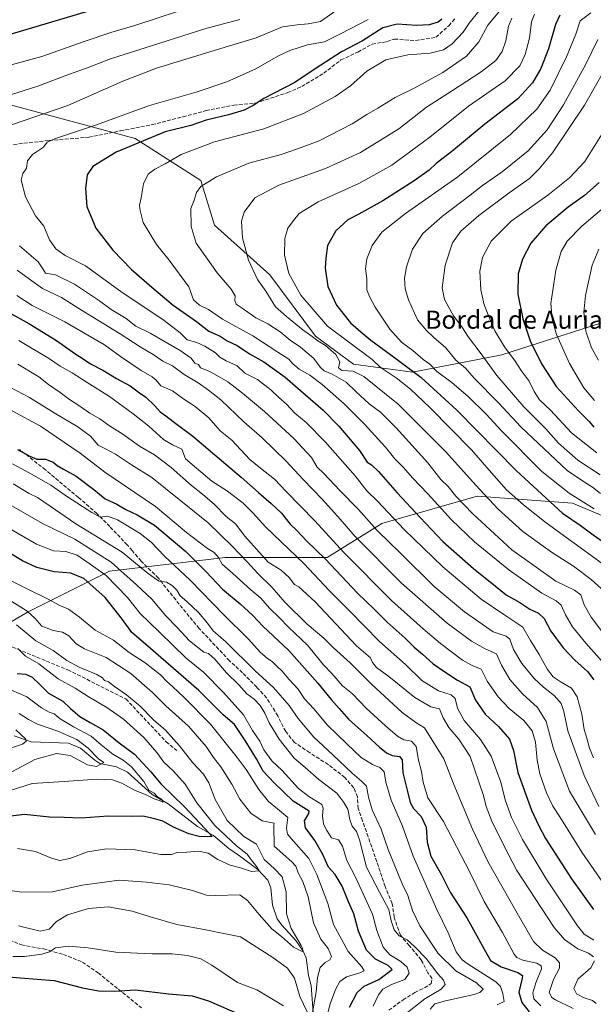
# Model space of a CAD drawing. Units: metres. Extents: x 658244 to 661701, y 4746446 to 4748839.
# Drawn here: x 659544 to 659797, y 4747719 to 4748154 of the extents above; entities that cross this region are included whole.
import ezdxf
from ezdxf.enums import TextEntityAlignment as Align

# ---------------------------------------------------------------- set-up
doc = ezdxf.new("R2010")
doc.units = ezdxf.units.M
doc.header["$MEASUREMENT"] = 0
doc.linetypes.add('DGN Style 3', pattern=[2.307223, 1.648017, -0.659207])
for name, color, linetype, lineweight in [('Arbolado forestal CxS', 92, 'Continuous', 0), ('Corriente natural lineal', 142, 'Continuous', 13), ('Curva de nivel maestra', 30, 'Continuous', 30), ('Curva de nivel normal', 30, 'Continuous', 0), ('Senda', 7, 'DGN Style 3', 0), ('Texto cartográfico', 7, 'Continuous', 0)]:
    doc.layers.add(name, color=color, linetype=linetype, lineweight=lineweight)
doc.styles.add('Style-Arial', font='txt')

# ---------------------------------------------------------------- blocks, each defined once
blk = doc.blocks.new('*U3')
at = {"layer": 'Arbolado forestal CxS', "color": 92, "linetype": 'Continuous', "lineweight": 0}
for points in [[(659815.4495, 4748025.0395, 1241.9814), (659756.6943, 4748006.1273, 1217.8915), (659717.3509, 4747998.5551, 1199.8038), (659691.2133, 4748001.9881, 1190.6422), (659674.4897, 4748014.4629, 1190.6596), (659654.3765, 4748041.5155, 1191.8585), (659629.8823, 4748063.4163, 1186.6098), (659623.8749, 4748083.0439, 1183.5744), (659594.9727, 4748101.7009, 1173.1051), (659538.7609, 4748116.7761, 1160.4203), (659470.5533, 4748125.3163, 1152.5326), (659429.0373, 4748136.1565, 1148.5055), (659407.1611, 4748153.0073, 1142.5828), (659363.4385, 4748140.2831, 1151.0363), (659324.1769, 4748126.9877, 1145.0151), (659286.6427, 4748126.4381, 1134.2168), (659218.2905, 4748100.6321, 1113.6545), (659146.1215, 4748074.7713, 1094.5655), (659093.2735, 4748077.1769, 1093.7676), (659045.4505, 4748084.1081, 1080.514)], [(659040.3571, 4747929.3725, 1016.2207), (659100.8009, 4747922.6559, 1009.3043), (659167.9605, 4747915.9393, 1014.4341), (659221.6883, 4747915.9389, 1017.3952), (659238.4151, 4747899.2119, 1020.9735), (659247.1579, 4747897.1291, 1023.6905), (659286.2201, 4747883.5991, 1032.495), (659314.7653, 4747879.0891, 1036.6221), (659350.8235, 4747873.0759, 1040.5139), (659377.8661, 4747871.5717, 1044.2141), (659409.4175, 4747871.5713, 1047.6662), (659446.9767, 4747868.5651, 1051.982), (659471.0153, 4747868.5647, 1056.0412), (659504.0687, 4747867.0607, 1064.8427), (659547.4883, 4747892.6155, 1090.327), (659583.5469, 4747910.6551, 1107.078), (659634.6291, 4747916.6673, 1130.9426), (659679.7013, 4747916.6669, 1150.1214), (659703.7399, 4747931.7003, 1166.5031), (659745.8075, 4747943.7259, 1188.4837), (659787.8747, 4747940.7195, 1203.503), (659844.9653, 4747916.6657, 1214.9984)]]:
    blk.add_polyline3d(points, dxfattribs=at)

msp = doc.modelspace()

# ---------------------------------------------------------------- linework, layer by layer
at = {"layer": 'Arbolado forestal CxS', "color": 92, "linetype": 'Continuous', "lineweight": 0}
for points in [[(659815.4495, 4748025.0395, 1241.9814), (659756.6943, 4748006.1273, 1217.8915), (659717.3509, 4747998.5551, 1199.8038), (659691.2133, 4748001.9881, 1190.6422), (659674.4897, 4748014.4629, 1190.6596), (659654.3765, 4748041.5155, 1191.8585), (659629.8823, 4748063.4163, 1186.6098), (659623.8749, 4748083.0439, 1183.5744), (659594.9727, 4748101.7009, 1173.1051), (659538.7609, 4748116.7761, 1160.4203), (659470.5533, 4748125.3163, 1152.5326), (659429.0373, 4748136.1565, 1148.5055), (659407.1611, 4748153.0073, 1142.5828), (659363.4385, 4748140.2831, 1151.0363), (659324.1769, 4748126.9877, 1145.0151), (659286.6427, 4748126.4381, 1134.2168), (659218.2905, 4748100.6321, 1113.6545), (659146.1215, 4748074.7713, 1094.5655), (659093.2735, 4748077.1769, 1093.7676), (659045.4505, 4748084.1081, 1080.514), (659024.5567, 4748076.8055, 1078.778), (659010.8157, 4748058.7959, 1079.3139), (658982.8141, 4747984.8067, 1052.3531)], [(659815.4495, 4748025.0395, 1241.9814), (659756.6943, 4748006.1273, 1217.8915), (659717.3509, 4747998.5551, 1199.8038), (659691.2133, 4748001.9881, 1190.6422), (659674.4897, 4748014.4629, 1190.6596), (659654.3765, 4748041.5155, 1191.8585), (659629.8823, 4748063.4163, 1186.6098), (659623.8749, 4748083.0439, 1183.5744), (659594.9727, 4748101.7009, 1173.1051), (659538.7609, 4748116.7761, 1160.4203), (659470.5533, 4748125.3163, 1152.5326), (659429.0373, 4748136.1565, 1148.5055), (659407.1611, 4748153.0073, 1142.5828), (659363.4385, 4748140.2831, 1151.0363), (659324.1769, 4748126.9877, 1145.0151), (659286.6427, 4748126.4381, 1134.2168), (659218.2905, 4748100.6321, 1113.6545), (659146.1215, 4748074.7713, 1094.5655), (659093.2735, 4748077.1769, 1093.7676), (659045.4505, 4748084.1081, 1080.514), (659024.5567, 4748076.8055, 1078.778), (659010.8157, 4748058.7959, 1079.3139), (658982.8141, 4747984.8067, 1052.3531)], [(659045.4505, 4748084.1081, 1080.514), (659093.2735, 4748077.1769, 1093.7676), (659146.1215, 4748074.7713, 1094.5655), (659218.2905, 4748100.6321, 1113.6545), (659286.6427, 4748126.4381, 1134.2168), (659324.1769, 4748126.9877, 1145.0151), (659363.4385, 4748140.2831, 1151.0363), (659407.1611, 4748153.0073, 1142.5828), (659429.0373, 4748136.1565, 1148.5055), (659470.5533, 4748125.3163, 1152.5326), (659538.7609, 4748116.7761, 1160.4203), (659594.9727, 4748101.7009, 1173.1051), (659623.8749, 4748083.0439, 1183.5744), (659629.8823, 4748063.4163, 1186.6098), (659654.3765, 4748041.5155, 1191.8585), (659674.4897, 4748014.4629, 1190.6596), (659691.2133, 4748001.9881, 1190.6422), (659717.3509, 4747998.5551, 1199.8038), (659756.6943, 4748006.1273, 1217.8915), (659815.4495, 4748025.0395, 1241.9814)], [(658975.7773, 4747970.0581, 1039.9401), (659023.5675, 4747946.1625, 1031.7227), (659040.3571, 4747929.3725, 1016.2207), (659100.8009, 4747922.6559, 1009.3043), (659167.9605, 4747915.9393, 1014.4341), (659221.6883, 4747915.9389, 1017.3952), (659238.4151, 4747899.2119, 1020.9735), (659247.1579, 4747897.1291, 1023.6905), (659286.2201, 4747883.5991, 1032.495), (659314.7653, 4747879.0891, 1036.6221), (659350.8235, 4747873.0759, 1040.5139), (659377.8661, 4747871.5717, 1044.2141), (659409.4175, 4747871.5713, 1047.6662), (659446.9767, 4747868.5651, 1051.982), (659471.0153, 4747868.5647, 1056.0412), (659504.0687, 4747867.0607, 1064.8427), (659547.4883, 4747892.6155, 1090.327), (659583.5469, 4747910.6551, 1107.078), (659634.6291, 4747916.6673, 1130.9426), (659679.7013, 4747916.6669, 1150.1214), (659703.7399, 4747931.7003, 1166.5031), (659745.8075, 4747943.7259, 1188.4837), (659787.8747, 4747940.7195, 1203.503), (659844.9653, 4747916.6657, 1214.9984)], [(658975.7773, 4747970.0581, 1039.9401), (659023.5675, 4747946.1625, 1031.7227), (659040.3571, 4747929.3725, 1016.2207), (659100.8009, 4747922.6559, 1009.3043), (659167.9605, 4747915.9393, 1014.4341), (659221.6883, 4747915.9389, 1017.3952), (659238.4151, 4747899.2119, 1020.9735), (659247.1579, 4747897.1291, 1023.6905), (659286.2201, 4747883.5991, 1032.495), (659314.7653, 4747879.0891, 1036.6221), (659350.8235, 4747873.0759, 1040.5139), (659377.8661, 4747871.5717, 1044.2141), (659409.4175, 4747871.5713, 1047.6662), (659446.9767, 4747868.5651, 1051.982), (659471.0153, 4747868.5647, 1056.0412), (659504.0687, 4747867.0607, 1064.8427), (659547.4883, 4747892.6155, 1090.327), (659583.5469, 4747910.6551, 1107.078), (659634.6291, 4747916.6673, 1130.9426), (659679.7013, 4747916.6669, 1150.1214), (659703.7399, 4747931.7003, 1166.5031), (659745.8075, 4747943.7259, 1188.4837), (659787.8747, 4747940.7195, 1203.503), (659844.9653, 4747916.6657, 1214.9984)], [(659844.9653, 4747916.6657, 1214.9984), (659787.8747, 4747940.7195, 1203.503), (659745.8075, 4747943.7259, 1188.4837), (659703.7399, 4747931.7003, 1166.5031), (659679.7013, 4747916.6669, 1150.1214), (659634.6291, 4747916.6673, 1130.9426), (659583.5469, 4747910.6551, 1107.078), (659547.4883, 4747892.6155, 1090.327), (659504.0687, 4747867.0607, 1064.8427), (659471.0153, 4747868.5647, 1056.0412), (659446.9767, 4747868.5651, 1051.982), (659409.4175, 4747871.5713, 1047.6662), (659377.8661, 4747871.5717, 1044.2141), (659350.8235, 4747873.0759, 1040.5139), (659314.7653, 4747879.0891, 1036.6221), (659286.2201, 4747883.5991, 1032.495), (659247.1579, 4747897.1291, 1023.6905), (659238.4151, 4747899.2119, 1020.9735), (659221.6883, 4747915.9389, 1017.3952), (659167.9605, 4747915.9393, 1014.4341), (659100.8009, 4747922.6559, 1009.3043), (659040.3571, 4747929.3725, 1016.2207)]]:
    msp.add_polyline3d(points, dxfattribs=at)
at = {"layer": 'Corriente natural lineal', "color": 142, "linetype": 'Continuous', "lineweight": 13}
msp.add_polyline3d([(659673.4523, 4747715.8505, 1090.3935), (659672.595, 4747727.832, 1087.7437), (659671.4102, 4747732.1699, 1087.4734), (659670.3165, 4747740.0082, 1085.9346), (659669, 4747743, 1085.3228), (659665.8006, 4747747.6639, 1084.7189), (659659.6758, 4747754.3375, 1083.7826), (659657.6348, 4747757.2637, 1082.7182), (659655.5992, 4747763.2512, 1082.1973), (659654.7422, 4747770.9054, 1081.3776), (659653.4428, 4747774.2572, 1081.3201), (659649.0963, 4747778.9542, 1080.9353), (659641, 4747785, 1078.3095), (659636.3295, 4747788.1833, 1077.1855), (659629.5192, 4747793.9773, 1076.4783), (659622.4851, 4747798.0331, 1073.8916), (659609.5104, 4747807.9561, 1071.8825), (659602.4871, 4747812.0378, 1069.4784), (659591.5315, 4747822.0071, 1068.2088), (659586.7298, 4747824.3477, 1067.3389), (659579.3479, 4747825.84, 1065.2197), (659577.0953, 4747827.23, 1064.3215), (659570.7888, 4747832.4905, 1063.5367), (659565.5421, 4747834.7008, 1063.6586), (659549.104, 4747835.2934, 1060.6302), (659541.559, 4747837.9872, 1058.9008)], dxfattribs=at)
at = {"layer": 'Curva de nivel maestra', "color": 30, "linetype": 'Continuous', "lineweight": 30, "flags": 128}
for points, elevation in [([(659574.3, 4748157.7801), (659527.71, 4748143.9701)], 1150), ([(659730.27, 4748154.2601), (659728.62, 4748153.0301), (659724.67, 4748151.8501), (659719.11, 4748151.4801), (659710.58, 4748152.1801), (659704.22, 4748150.5601), (659695.29, 4748144.7501), (659686.04, 4748139.8901), (659676.79, 4748134.0201), (659665.14, 4748126.2401), (659651.69, 4748119.2301), (659647.02, 4748116.1901), (659643.03, 4748114.1601), (659636.19, 4748112.0301), (659626.3, 4748109.7501), (659619.47, 4748107.4401), (659608.17, 4748104.6101), (659586.54, 4748095.6101), (659576.23, 4748089.2801), (659573.77, 4748085.5601), (659573, 4748079.6101), (659573.56, 4748071.5901), (659577.64, 4748062.0001), (659585.05, 4748052.3201), (659593.36, 4748043.7601), (659602.36, 4748036.0701), (659611.69, 4748028.1301), (659621.94, 4748020.8401), (659627.48, 4748016.5501), (659632.48, 4748014.3401), (659635.59, 4748012.3201), (659639.87, 4748010.2101), (659645.32, 4748006.5701), (659651.77, 4748003.1001), (659661.12, 4747996.3301), (659670.04, 4747988.4501), (659677.96, 4747981.7501), (659684.8, 4747974.7401), (659693.92, 4747963.8601), (659697.27, 4747958.8201), (659699.16, 4747957.6201), (659702.33, 4747954.7301), (659710.53, 4747945.2501), (659720.71, 4747934.4101), (659730.68, 4747923.8201), (659744.2, 4747911.8801), (659753.95, 4747904.1101), (659758.69, 4747900.1701), (659764.62, 4747896.8801), (659769.15, 4747893.8401), (659772.87, 4747892.0601), (659775.44, 4747889.7801), (659778.32, 4747884.1901), (659783.74, 4747876.8201), (659788.88, 4747871.4001), (659794.56, 4747866.3201), (659797.26, 4747862.7601)], 1175), ([(659782.33, 4748156.1301), (659780.47, 4748152.0001), (659777.34, 4748141.2501), (659773.9, 4748132.5401), (659770.29, 4748126.1801), (659763.76, 4748119.2101), (659749.21, 4748107.9801), (659734.68, 4748095.9001), (659727.78, 4748090.5501), (659724.62, 4748087.7201), (659718.01, 4748082.9801), (659704.16, 4748074.0601), (659693.68, 4748068.2501), (659688.7, 4748065.7201), (659683.47, 4748060.9401), (659679.78, 4748054.3901), (659679.1, 4748048.8201), (659678.71, 4748044.3501), (659679.89, 4748036.3801), (659683.74, 4748028.0401), (659689.95, 4748020.3401), (659694.51, 4748016.3301), (659698.89, 4748012.6201), (659710.02, 4748004.5601), (659721.17, 4747996.1801), (659736.89, 4747981.7201), (659763.23, 4747954.9201), (659783.54, 4747936.2301), (659791.25, 4747930.9401), (659797.04, 4747926.7401), (659808.42, 4747918.7801)], 1200), ([(659799.65, 4748082.1801), (659793.26, 4748076.5101), (659786, 4748071.2801), (659776.11, 4748063.1401), (659769.53, 4748055.5101), (659765.79, 4748048.4001), (659763.96, 4748041.8501), (659763.76, 4748032.9801), (659766.04, 4748022.0301), (659769.3, 4748012.3301), (659774.26, 4748002.2401), (659780.88, 4747992.0701), (659790.5, 4747981.3801), (659795.32, 4747976.7001), (659797.31, 4747974.2801)], 1225), ([(659538.39, 4748025.2901), (659548.02, 4748020.0501), (659560.18, 4748012.5301), (659568.33, 4748006.7701), (659572.39, 4748004.1601), (659575.26, 4748002.1101), (659580.66, 4747999.4601), (659586.64, 4747995.7501), (659592.71, 4747992.5001), (659596.8, 4747989.4101), (659599.59, 4747987.4101), (659603.59, 4747983.6201), (659605.96, 4747980.9901), (659608.44, 4747979.2301), (659611.7, 4747976.7001), (659620.44, 4747970.3201), (659641.64, 4747952.1801), (659649.4, 4747945.3201), (659654.94, 4747940.5801), (659659.44, 4747936.2001), (659663.38, 4747931.4101), (659666.34, 4747928.5701), (659670.52, 4747924.0301), (659678.95, 4747916.0001), (659693.05, 4747901.0201), (659700.42, 4747893.9601), (659706.07, 4747888.1601), (659714.02, 4747881.1301), (659718.03, 4747877.0601), (659721.65, 4747874.0201), (659726.45, 4747869.8101), (659731.6, 4747866.3001), (659737.22, 4747862.5801), (659742.63, 4747859.6601), (659745.1, 4747853.6601), (659749.4, 4747847.5101), (659755.2, 4747842.0401), (659760.06, 4747836.5101), (659761.81, 4747831.5101), (659763.77, 4747821.8501), (659769.78, 4747805.2001), (659772.89, 4747798.5701), (659775.98, 4747792.7001), (659787.41, 4747774.8501), (659797.13, 4747761.3501)], 1150), ([(659543.03, 4747964.3301), (659548.48, 4747961.4801), (659551.52, 4747960.1301), (659555.3, 4747960.0301), (659558.7, 4747958.8201), (659560.49, 4747957.3001), (659563.27, 4747955.6401), (659568.93, 4747952.5401), (659576.7, 4747946.7301), (659581.68, 4747942.6201), (659586.81, 4747940.1701), (659590.87, 4747937.8901), (659595.89, 4747935.5501), (659603.4, 4747931.0401), (659617.3, 4747919.2801), (659626.3, 4747910.4101), (659633.53, 4747902.7701), (659641.21, 4747896.3201), (659646.84, 4747891.1201), (659651.34, 4747886.3701), (659662.68, 4747875.7001), (659675.57, 4747861.2701), (659681.35, 4747854.0501), (659685.02, 4747850.0501), (659689.01, 4747845.3401), (659697.17, 4747838.1801), (659702.81, 4747833.0001), (659705.81, 4747830.4701), (659708.4, 4747829.3101), (659711.51, 4747828.9101), (659712.7, 4747827.3201), (659713.08, 4747821.5801), (659715.16, 4747813.4501), (659716.29, 4747808.6001), (659717.79, 4747805.9701), (659721.15, 4747802.4001), (659723.37, 4747797.6301), (659723.73, 4747790.9801), (659725.39, 4747784.8001), (659730.16, 4747776.7001), (659733.96, 4747769.0401), (659741.27, 4747757.6301), (659751.79, 4747738.7701), (659756.37, 4747736.0801), (659763.76, 4747733.5901), (659765.79, 4747732.2201), (659765.77, 4747731.0301), (659764.18, 4747724.8201), (659765.55, 4747720.2801), (659768.74, 4747716.1801)], 1125), ([(659689.51, 4747718.1601), (659692.83, 4747724.6901), (659696.02, 4747727.5001), (659702.38, 4747730.3601), (659708.38, 4747734.8801), (659706.64, 4747736.6001), (659700.97, 4747739.3401), (659697, 4747743.3801), (659693.54, 4747751.8201), (659691.46, 4747759.4801), (659689.01, 4747764.7701), (659686.22, 4747771.6801), (659683.18, 4747776.7401), (659680.28, 4747780.0501), (659677.66, 4747785.9101), (659674.17, 4747791.7401), (659670.08, 4747797.4001), (659669.66, 4747800.5101), (659671.61, 4747803.6401), (659671.66, 4747804.7801), (659664.66, 4747809.1001), (659656.32, 4747817.2901), (659651.48, 4747822.3501), (659648.46, 4747827.8301), (659643.44, 4747835.8601), (659638.81, 4747842.9201), (659633.82, 4747847.2701), (659622.98, 4747858.0101), (659599.46, 4747878.4901), (659593.46, 4747883.6301), (659589.34, 4747889.2901), (659581.68, 4747898.9801), (659572.32, 4747907.4901), (659566.48, 4747909.8201), (659559.15, 4747910.3601), (659551.48, 4747912.2401), (659545.15, 4747915.1701), (659538.83, 4747919.0001)], 1100), ([(659542.86, 4747865.5501), (659546.7, 4747865.1401), (659549.48, 4747863.8901), (659552.9, 4747860.6501), (659556.67, 4747856.7801), (659563, 4747853.2601), (659566.34, 4747850.0101), (659570.58, 4747846.4501), (659575.03, 4747843.8001), (659580.78, 4747840.6501), (659587.81, 4747834.8901), (659594.59, 4747829.8901), (659601.88, 4747822.0401), (659606.47, 4747816.6601), (659616.73, 4747806.5901), (659625.84, 4747797.0001), (659628.84, 4747793.5601), (659626.82, 4747793.3401), (659623.17, 4747793.5201), (659618.55, 4747794.6901), (659611.83, 4747797.6201), (659607.15, 4747800.3501), (659602.96, 4747801.4901), (659598.36, 4747802.5701), (659593.49, 4747802.3101), (659582.95, 4747802.4901), (659571.16, 4747801.6501), (659563.64, 4747802.0001), (659557.12, 4747802.1501), (659546.17, 4747803.2001), (659540.07, 4747802.5901)], 1075), ([(659527.43, 4747732.6301), (659544.15, 4747731.1701), (659559.14, 4747730.0101), (659571.63, 4747726.7601), (659578.73, 4747725.4201), (659585.88, 4747725.2501), (659595.1, 4747725.8001), (659609.6, 4747724.1601), (659620.03, 4747723.2401), (659627.3, 4747720.9501), (659642.14, 4747714.4901)], 1100)]:
    msp.add_lwpolyline(points, dxfattribs=dict(at, elevation=elevation))
at = {"layer": 'Curva de nivel normal', "color": 30, "linetype": 'Continuous', "lineweight": 0, "flags": 128}
for points, elevation in [([(659523.48, 4748129.54), (659553.82, 4748137.83), (659572.48, 4748144.52), (659584.18, 4748148.45), (659594.81, 4748151.52), (659615.42, 4748158.36)], 1155), ([(659683.62, 4748158.21), (659676.64, 4748153.22), (659671.27, 4748152.24), (659666.43, 4748151.83), (659659.95, 4748150.93), (659648.32, 4748146.12), (659629.84, 4748140.48), (659604.34, 4748132.69), (659589.56, 4748127.02), (659565.23, 4748116.26), (659535.64, 4748106.04)], 1165), ([(659803.49, 4747868.03), (659793.78, 4747878.89), (659787.86, 4747886.08), (659784.76, 4747891.43), (659782.9, 4747895.63), (659780.66, 4747897.62), (659774.43, 4747901.02), (659759.81, 4747911.26), (659744.6, 4747923.66), (659734.48, 4747933.36), (659724.1, 4747944.78), (659717.33, 4747951.88), (659713.34, 4747956.42), (659709.5, 4747960.2), (659705.44, 4747965.4), (659696.13, 4747975.54), (659686.95, 4747984.71), (659677.51, 4747993.08), (659672.04, 4747997.2), (659667.29, 4747999.82), (659664.44, 4748002.15), (659662.74, 4748004.28), (659657.88, 4748007.26), (659646.79, 4748014.49), (659633.52, 4748021.96), (659627.23, 4748026.22), (659623.3, 4748028.13), (659620.68, 4748030.48), (659618.59, 4748036.18), (659609.92, 4748048.01), (659604.33, 4748054.79), (659598.4, 4748064.59), (659597.12, 4748069.9), (659596.9, 4748072.28), (659597.55, 4748075.48), (659598.55, 4748081.59), (659600.66, 4748085.85), (659603.58, 4748088.18), (659608.17, 4748090.51), (659615.28, 4748094.51), (659629.99, 4748100.12), (659651.66, 4748105.94), (659669.15, 4748112.63), (659683.19, 4748120.13), (659689.98, 4748124.92), (659697.19, 4748131.32), (659705.48, 4748136.38), (659715.29, 4748138.52), (659725.05, 4748139.26), (659730.96, 4748140.82), (659734.82, 4748143.38), (659739.66, 4748148.51), (659742.36, 4748152.53), (659746.58, 4748157.79)], 1180), ([(659801.6, 4747883.08), (659796.14, 4747890.36), (659793.1, 4747895.79), (659791.52, 4747900.15), (659788.8, 4747902.26), (659780.62, 4747906.25), (659761.11, 4747920.14), (659743.9, 4747936.02), (659736.42, 4747943.78), (659732.98, 4747948.01), (659729.8, 4747951.16), (659724.06, 4747958.42), (659710.1, 4747973.98), (659703.17, 4747980.92), (659698.26, 4747984.48), (659692.29, 4747989.99), (659688.06, 4747994.09), (659681.87, 4747997.57), (659678.27, 4747999.04), (659676.58, 4748000.65), (659673.8, 4748004.53), (659667.87, 4748009.59), (659663.38, 4748012.57), (659658.87, 4748016.35), (659653.41, 4748019.87), (659648.2, 4748022.5), (659642.1, 4748026.8), (659639.47, 4748028.49), (659638.9, 4748030.2), (659639.09, 4748032.18), (659637.28, 4748035.16), (659631.18, 4748042.34), (659621.81, 4748055.51), (659619.71, 4748062.74), (659619.43, 4748070.76), (659621.04, 4748074.48), (659621.96, 4748077.81), (659623.93, 4748080.4), (659630.82, 4748084.78), (659645.15, 4748090.72), (659659.29, 4748094.61), (659666.58, 4748097.06), (659676.1, 4748100.64), (659690.68, 4748108.13), (659697.15, 4748112.27), (659701.94, 4748114.98), (659709.65, 4748119.71), (659718.28, 4748123.99), (659730.64, 4748130.72), (659741.12, 4748137.95), (659746.64, 4748144.34), (659750.6, 4748151.61), (659758.1, 4748160.62)], 1185), ([(659797.54, 4747938.18), (659786.38, 4747945.14), (659774.43, 4747954.61), (659756.75, 4747972.47), (659749.88, 4747979.96), (659742.02, 4747987.63), (659734.65, 4747993.98), (659728.09, 4747998.76), (659725.02, 4748002), (659722, 4748004.06), (659717.41, 4748008.11), (659712.48, 4748011.73), (659707.25, 4748017.47), (659700.81, 4748027.18), (659698.37, 4748031.93), (659697.22, 4748034.85), (659697.09, 4748039.85), (659696.57, 4748044.18), (659697.12, 4748048.56), (659699.58, 4748054.35), (659703.84, 4748060.32), (659714.17, 4748068.57), (659737.26, 4748084.77), (659760.51, 4748103.35), (659772.15, 4748114.55), (659777.99, 4748123.04), (659785.28, 4748137.68), (659789.34, 4748147.71), (659791.29, 4748153.59), (659796.03, 4748157.06)], 1205), ([(659641.15, 4748154.22), (659626.07, 4748150.27), (659605.84, 4748143.68), (659584.07, 4748136.81), (659573.48, 4748132.65), (659565.96, 4748129.98), (659552.04, 4748124.68), (659530.94, 4748118.08)], 1160), ([(659697.77, 4748154.18), (659685.48, 4748147.86), (659678.48, 4748144.3), (659670.97, 4748143.02), (659663.11, 4748140.53), (659657.89, 4748138.01), (659648.15, 4748132.33), (659635.44, 4748126.66), (659621.78, 4748122.16), (659601.32, 4748116.15), (659577.93, 4748107.63), (659560.28, 4748101.79), (659556.06, 4748099.96), (659554.46, 4748097.85), (659549.7, 4748094.51), (659547.45, 4748091.85), (659547.03, 4748088.51), (659545.3, 4748086.18), (659544.62, 4748083.18), (659546.49, 4748075.88), (659551, 4748067.58), (659554.59, 4748062.95), (659557.18, 4748056.87), (659559.87, 4748052.89), (659564.03, 4748050.02), (659572.95, 4748045.4), (659588.6, 4748034.18), (659607.78, 4748021.27), (659614.72, 4748015.92), (659617.82, 4748012.85), (659622.17, 4748011.57), (659625.73, 4748010.01), (659630.31, 4748007.08), (659632.33, 4748005.12), (659635.1, 4748003.46), (659639.91, 4748001.28), (659643.39, 4747998.08), (659648.86, 4747995.22), (659654.73, 4747990.76), (659658.29, 4747987.32), (659661.72, 4747984.4), (659665.45, 4747980.4), (659670.33, 4747976.27), (659678.81, 4747967.69), (659691.96, 4747952.71), (659697.23, 4747946.13), (659701.92, 4747941.55), (659713.6, 4747929.04), (659730.74, 4747912.51), (659747.54, 4747898.32), (659758.06, 4747891.18), (659765.99, 4747886.02), (659769.41, 4747880.09), (659773.18, 4747873.83), (659776.84, 4747867.2), (659779.36, 4747864.05), (659782.93, 4747861.62), (659787.41, 4747858.97), (659790.01, 4747855.16), (659791.96, 4747847.52), (659793.07, 4747840.76), (659794.16, 4747836.9), (659795.35, 4747832.5), (659797.14, 4747828.22)], 1170), ([(659761.18, 4748154.75), (659759.61, 4748151.18), (659758.5, 4748144.81), (659756.93, 4748140.05), (659754.02, 4748136.1), (659747.57, 4748131), (659735.01, 4748122.8), (659723.44, 4748115.51), (659711.22, 4748105.89), (659694.41, 4748095.48), (659678.88, 4748088.42), (659658.38, 4748080.98), (659647.7, 4748075.51), (659643.03, 4748069.18), (659641.9, 4748065.18), (659642.34, 4748057.78), (659644.98, 4748047.91), (659648.94, 4748039.36), (659652.57, 4748034.31), (659656.87, 4748027.34), (659661.76, 4748023.05), (659668.86, 4748017.18), (659673.04, 4748014.31), (659675.58, 4748012.27), (659678.86, 4748010.23), (659681.21, 4748008.24), (659683.55, 4748006.25), (659685.2, 4748003.03), (659684.72, 4748000.43), (659686.15, 4747999.22), (659691.06, 4747998.9), (659695.86, 4747996.56), (659710.97, 4747984.33), (659732.03, 4747963.39), (659745.05, 4747948.74), (659755.09, 4747938.06), (659766.06, 4747928.17), (659778.64, 4747919.03), (659788.33, 4747912.91), (659796.14, 4747907.04), (659803.53, 4747900.35)], 1190), ([(659771.15, 4748156.52), (659769.75, 4748153.11), (659768.89, 4748145.9), (659767.06, 4748138.73), (659764.7, 4748133.67), (659758.17, 4748127.14), (659741.97, 4748115.85), (659724.95, 4748102.26), (659708.21, 4748089.85), (659693.64, 4748081.71), (659675.71, 4748073.63), (659667.24, 4748068.54), (659664.79, 4748065.51), (659662.25, 4748062.1), (659661, 4748057.51), (659660.84, 4748050.18), (659662.73, 4748042.1), (659668, 4748032.5), (659679.75, 4748018.78), (659699.49, 4748004.13), (659702.99, 4748000.71), (659710.16, 4747996.01), (659716.49, 4747990.98), (659719.18, 4747988.34), (659725.15, 4747982.8), (659743.31, 4747964.25), (659751.07, 4747955.2), (659758.74, 4747946.61), (659766.28, 4747939.98), (659776.22, 4747932), (659801.03, 4747914.06)], 1195), ([(659800.26, 4747944.95), (659796.74, 4747947.77), (659792.79, 4747950.24), (659785.49, 4747955.05), (659772.96, 4747967.09), (659765.13, 4747974.33), (659755.22, 4747984.92), (659744.56, 4747995.92), (659740.65, 4748000.34), (659736.48, 4748003.84), (659731.96, 4748009.19), (659726.68, 4748013.83), (659723.49, 4748016.96), (659719.56, 4748021.57), (659715.49, 4748030.43), (659714.06, 4748035.34), (659713.8, 4748039.98), (659714.64, 4748045.01), (659717.34, 4748052.75), (659721.82, 4748059.76), (659730.48, 4748067.36), (659742.75, 4748076.58), (659748.2, 4748080.85), (659756.88, 4748086.87), (659768.34, 4748096.16), (659776.76, 4748105.4), (659783.92, 4748116.49), (659793.76, 4748134.49), (659799.09, 4748145.4)], 1210), ([(659800.09, 4747953.12), (659790.3, 4747959.66), (659781.71, 4747967.16), (659776.07, 4747973.44), (659766.45, 4747983.23), (659754.46, 4747997.08), (659747.17, 4748007.2), (659741.98, 4748013.92), (659739.13, 4748018.49), (659735.34, 4748023.37), (659731.36, 4748030.56), (659730.4, 4748035.7), (659731.65, 4748045.7), (659734.94, 4748055.52), (659738.66, 4748060.69), (659746.61, 4748067.6), (659759.96, 4748077.66), (659769, 4748083.95), (659773.13, 4748088.22), (659779.02, 4748095.34), (659793.14, 4748116.32), (659808.73, 4748143.75)], 1215), ([(659800.77, 4748103.27), (659793.31, 4748091.54), (659786.52, 4748084.22), (659777, 4748076.66), (659760.89, 4748065.13), (659751.98, 4748056.26), (659748.15, 4748049.14), (659747.08, 4748043.1), (659747.46, 4748034.82), (659748.88, 4748028.29), (659750.68, 4748023.79), (659753.7, 4748016.73), (659757.96, 4748009.65), (659762.67, 4748003.37), (659765.21, 4747999.24), (659768.78, 4747994.48), (659770.94, 4747989.98), (659773.36, 4747986.22), (659778.13, 4747981.67), (659787.46, 4747971.73), (659798.63, 4747962.84)], 1220), ([(659797.68, 4747986.04), (659792.86, 4747991.56), (659786.62, 4748002.32), (659780.83, 4748015.2), (659778.94, 4748021.96), (659778.3, 4748028.78), (659780.54, 4748043.57), (659782.84, 4748051.78), (659785.48, 4748056.28), (659792.06, 4748062.89), (659807.79, 4748076.28)], 1230), ([(659543.97, 4748054.26), (659552.14, 4748047.19), (659554.25, 4748044.18), (659555.36, 4748042.17), (659559.8, 4748041.5), (659568.19, 4748037.34), (659579.19, 4748030.04), (659584.4, 4748026.12), (659590.9, 4748022.25), (659595.24, 4748018.83), (659601.54, 4748015.74), (659614.83, 4748008.06), (659619.62, 4748004.65), (659621.2, 4748002.55), (659622.87, 4748001.83), (659623.79, 4748000.46), (659627.83, 4747998.84), (659635.87, 4747994.18), (659642.32, 4747989.18), (659652.05, 4747981.2), (659664.92, 4747969.18), (659672.69, 4747960.84), (659675.2, 4747956.61), (659678.14, 4747953.71), (659685.22, 4747946.23), (659693.46, 4747937.86), (659701.65, 4747928.61), (659712.09, 4747918.45), (659726.9, 4747903.93), (659740.21, 4747892.65), (659752.95, 4747883.94), (659758.6, 4747882.04), (659760.32, 4747880.62), (659761.92, 4747876.04), (659765.58, 4747869.89), (659770.93, 4747863.29), (659775.04, 4747859.4), (659779.96, 4747855.65), (659782.89, 4747852.26), (659784.06, 4747848.75), (659785.91, 4747840.21), (659793.04, 4747820.4), (659799.56, 4747806.85)], 1165), ([(659799.48, 4748052.8), (659796.56, 4748045.67), (659793.65, 4748032.4), (659792.93, 4748024.92), (659793.8, 4748016.61), (659796.32, 4748009.3), (659799.38, 4748003.75)], 1235), ([(659542.8, 4748043.5), (659548.32, 4748039.57), (659554.06, 4748035.49), (659562.36, 4748031.39), (659571.32, 4748025.84), (659588.36, 4748015.48), (659597.17, 4748009.7), (659602.9, 4748006.27), (659607.17, 4748003.31), (659611.34, 4748001.3), (659616.58, 4747997.49), (659622.69, 4747993.78), (659627.22, 4747990.5), (659632.67, 4747986.35), (659642.88, 4747976.57), (659651.03, 4747969.45), (659661.58, 4747959.19), (659669.08, 4747951.17), (659677.6, 4747942.37), (659685.4, 4747933.59), (659691.84, 4747926.16), (659712.42, 4747905.34), (659732.66, 4747887.69), (659743.4, 4747879.73), (659749.32, 4747876.32), (659754.32, 4747874.12), (659756.63, 4747869.12), (659760.22, 4747862.92), (659765.8, 4747856.48), (659772.46, 4747850.43), (659776.24, 4747844.25), (659779.51, 4747832.2), (659786.59, 4747813.62), (659798, 4747794.36)], 1160), ([(659810.59, 4747759.92), (659792.06, 4747786.63), (659782.28, 4747802.28), (659779.22, 4747807.01), (659776.48, 4747812.88), (659773.48, 4747821.18), (659772.28, 4747827.18), (659771.64, 4747835.18), (659770.13, 4747840.23), (659766.39, 4747844.72), (659759.96, 4747850.04), (659755.11, 4747855.14), (659750.27, 4747862.13), (659747.55, 4747867.35), (659743.64, 4747868.97), (659739.3, 4747871.45), (659729.7, 4747878.67), (659722.08, 4747885.21), (659708.03, 4747897.66), (659687.11, 4747918.81), (659674, 4747933.03), (659661.55, 4747945.9), (659656.39, 4747951.24), (659650.18, 4747956.18), (659645.56, 4747960), (659637.56, 4747968.43), (659632.45, 4747972.6), (659627.37, 4747978.34), (659621.43, 4747983.34), (659616.39, 4747986.55), (659611.45, 4747990.23), (659606.28, 4747992.46), (659604.26, 4747994.9), (659602.38, 4747996.48), (659597.58, 4747999.2), (659588.4, 4748005.43), (659581.34, 4748010.51), (659563.95, 4748020.65), (659549.52, 4748027.88), (659542.66, 4748032.38)], 1155), ([(659797.28, 4747747.85), (659793.09, 4747750.48), (659790.13, 4747754.09), (659776.29, 4747774.8), (659765.82, 4747792.19), (659760.94, 4747801.88), (659758.13, 4747809.78), (659756.3, 4747817.57), (659752.05, 4747829.08), (659747.32, 4747836.35), (659740.11, 4747844.81), (659737.1, 4747850.14), (659736.08, 4747854.44), (659734.3, 4747856.15), (659728.81, 4747857.79), (659721.46, 4747862.44), (659714.18, 4747869.4), (659702.76, 4747879.58), (659689.38, 4747893.24), (659680.66, 4747902), (659669.32, 4747913.99), (659652.54, 4747930.13), (659646.85, 4747936.35), (659642.55, 4747940.69), (659635.72, 4747946.05), (659628.82, 4747950.34), (659617.15, 4747960.18), (659615.52, 4747964.55), (659611.41, 4747966.44), (659607.37, 4747968.75), (659601.03, 4747974.63), (659594, 4747980.06), (659583.55, 4747987.72), (659573.82, 4747993.9), (659567.15, 4747998.24), (659561.82, 4748001.18), (659557.15, 4748004.34), (659543.53, 4748012.5)], 1145), ([(659543.2, 4748002.02), (659552.47, 4747996.5), (659556.7, 4747993.06), (659561.9, 4747989.49), (659565.9, 4747986.38), (659570.02, 4747983.81), (659574.98, 4747980.37), (659579.36, 4747977.91), (659583.54, 4747974.86), (659589.48, 4747971.21), (659596.85, 4747965.91), (659603.44, 4747962), (659610.86, 4747956.36), (659619.83, 4747948.41), (659624.68, 4747944.69), (659629.96, 4747940.03), (659635.02, 4747934.86), (659639.23, 4747931.49), (659643.35, 4747926.07), (659653.59, 4747914.66), (659659.39, 4747911.09), (659662.9, 4747907.93), (659665.18, 4747904.83), (659667.16, 4747903.7), (659674.29, 4747897.06), (659692.67, 4747877.7), (659698.76, 4747872.38), (659699.61, 4747870.32), (659701.47, 4747868.14), (659706.8, 4747864.18), (659718.29, 4747854.96), (659725.36, 4747850.71), (659729.15, 4747849.96), (659730.88, 4747845.91), (659733.28, 4747841.64), (659737.82, 4747836.55), (659742.72, 4747828.92), (659746.57, 4747817.64), (659748.64, 4747811.67), (659749.79, 4747806.82), (659752.33, 4747800.36), (659758.06, 4747788.67), (659763.38, 4747778.55), (659779.88, 4747753.38), (659784.43, 4747748.15), (659790.32, 4747743.99), (659794.92, 4747742.09), (659797.1, 4747740.45)], 1140), ([(659788.24, 4747717.6), (659780.4, 4747721.43), (659778.74, 4747722.51), (659777.63, 4747724.75), (659779.48, 4747730.5), (659782.15, 4747735.42), (659782.12, 4747737.82), (659780.31, 4747740.01), (659774.74, 4747743.43), (659770.72, 4747747.14), (659763.47, 4747759.77), (659750.62, 4747782.56), (659743.78, 4747796.81), (659735.56, 4747816.57), (659731.12, 4747827.8), (659722.6, 4747841.47), (659718.79, 4747843.86), (659712.72, 4747848.34), (659699.26, 4747860.82), (659689.88, 4747870.1), (659682.32, 4747876.93), (659678.23, 4747881.06), (659670.86, 4747887.25), (659661.01, 4747897.01), (659655.41, 4747903.51), (659649.09, 4747909.69), (659644.54, 4747914.71), (659637.78, 4747921.63), (659627.11, 4747932.07), (659602.22, 4747951.94), (659593.3, 4747957.59), (659586.25, 4747962.28), (659581.91, 4747964.61), (659578.56, 4747966.26), (659575.18, 4747970.21), (659569.71, 4747974.4), (659559.17, 4747980.53), (659548.26, 4747987.39), (659539.91, 4747991.7)], 1135), ([(659540.6, 4747981.41), (659553.1, 4747974.74), (659570.62, 4747962.78), (659581.56, 4747954.43), (659603.98, 4747939.14), (659617.52, 4747927.66), (659626.86, 4747920.66), (659629.82, 4747918.85), (659631.65, 4747916.68), (659633.28, 4747913.75), (659638.07, 4747909.65), (659645.99, 4747902.38), (659650.32, 4747898.69), (659654.22, 4747894.28), (659658.62, 4747890.03), (659662.54, 4747886), (659671.03, 4747877.95), (659678.09, 4747869.39), (659681.74, 4747865.44), (659686.42, 4747860.12), (659690.84, 4747856.53), (659696.81, 4747850.18), (659705.32, 4747842.42), (659710.65, 4747837.8), (659713.48, 4747836.23), (659716.82, 4747835.7), (659718.9, 4747833.34), (659719.9, 4747827.2), (659721.35, 4747822.26), (659721.97, 4747817.56), (659724.13, 4747810.68), (659730.98, 4747800.22), (659742.58, 4747777.85), (659748.98, 4747764.85), (659757.05, 4747751.18), (659762.22, 4747741.63), (659763.35, 4747740.17), (659766.05, 4747738.89), (659772.15, 4747737.66), (659774.15, 4747736.39), (659774.18, 4747735.14), (659771.8, 4747729), (659770.4, 4747724.55), (659770.88, 4747721.91), (659773.93, 4747718.75)], 1130), ([(659754.62, 4747719.23), (659757.7, 4747720.66), (659757.1, 4747724.23), (659756.13, 4747727.31), (659754.1, 4747729.39), (659741.82, 4747737.23), (659739.18, 4747739.17), (659736.63, 4747742.66), (659732.99, 4747750.98), (659728.03, 4747761.26), (659724.11, 4747770.24), (659717.54, 4747784.9), (659712.92, 4747798.13), (659707.96, 4747809.6), (659705.51, 4747817.52), (659704.82, 4747822.13), (659702.96, 4747824.07), (659699.68, 4747825.38), (659694.71, 4747828.4), (659688.33, 4747834.47), (659679.86, 4747842.67), (659673.76, 4747849.9), (659669.64, 4747854.34), (659666.85, 4747858.55), (659662.7, 4747863.06), (659659.79, 4747866.49), (659657.52, 4747868.55), (659655.58, 4747870.61), (659653.12, 4747872.22), (659650.29, 4747874.83), (659644.86, 4747880.83), (659634.08, 4747891.44), (659619.26, 4747906.76), (659607.83, 4747917.24), (659602.02, 4747923.44), (659597.18, 4747927.26), (659587.14, 4747933.34), (659582.8, 4747934.92), (659579.56, 4747934.43), (659575.83, 4747936.52), (659565.08, 4747943.44), (659557.79, 4747948.6), (659548.14, 4747954.14), (659540.75, 4747958.05)], 1120), ([(659541.06, 4747949.27), (659548.15, 4747945), (659551.78, 4747943.12), (659557.46, 4747939.4), (659568.73, 4747931.62), (659589.16, 4747919.07), (659600.14, 4747910.1), (659603.86, 4747907.33), (659605.59, 4747906.29), (659608.73, 4747905.76), (659611.33, 4747904.36), (659613.31, 4747902.34), (659614.84, 4747899.85), (659617.73, 4747897.34), (659622.84, 4747892.37), (659626.81, 4747887.67), (659629.34, 4747884.34), (659634.9, 4747879.5), (659647.96, 4747866.57), (659655.98, 4747859.39), (659662.92, 4747851.32), (659666.79, 4747845.66), (659673.81, 4747837.39), (659682.19, 4747829.63), (659690.73, 4747821.45), (659694.74, 4747817.98), (659697.06, 4747815.76), (659697.88, 4747810.9), (659699.55, 4747805.25), (659703.48, 4747796.84), (659706.58, 4747787.82), (659712.75, 4747772.63), (659715.25, 4747767.46), (659717.36, 4747760.85), (659720.57, 4747754.18), (659728.67, 4747741.85), (659736.46, 4747734.2), (659745.62, 4747728.92), (659748.44, 4747726.11), (659746.97, 4747724.62), (659744.47, 4747723.77), (659731.82, 4747721.04), (659727.18, 4747719.72), (659725.17, 4747717.38)], 1115), ([(659713.74, 4747714.76), (659722.68, 4747721.91), (659729.96, 4747726.12), (659731.72, 4747728.23), (659731.02, 4747730.13), (659728.53, 4747733), (659723.41, 4747739.72), (659718.41, 4747744.8), (659714.96, 4747748), (659711.48, 4747749.66), (659709.22, 4747752.29), (659707.86, 4747756.26), (659706.9, 4747761.26), (659702.79, 4747768.95), (659696.97, 4747780), (659693.93, 4747792.13), (659692.61, 4747795.76), (659690.68, 4747798.18), (659689.63, 4747801.11), (659688.82, 4747805.58), (659686.94, 4747808.51), (659683.88, 4747812.63), (659675.92, 4747818.71), (659669.89, 4747824.04), (659665.11, 4747828.14), (659658.53, 4747836.5), (659654.07, 4747843.65), (659652.17, 4747848.03), (659650.14, 4747851.31), (659647.37, 4747854.23), (659644.24, 4747856.57), (659640.7, 4747860.43), (659635.24, 4747865.76), (659630.14, 4747871.79), (659627.23, 4747874.32), (659625.29, 4747874.94), (659618.98, 4747879.87), (659613.53, 4747885.77), (659608.51, 4747891.02), (659602.28, 4747898.34), (659595.54, 4747904.57), (659584.3, 4747914.62), (659568.25, 4747924.74), (659554.02, 4747931.66), (659537.77, 4747941.14)], 1110), ([(659532.79, 4747933.32), (659551.36, 4747922.64), (659558.91, 4747919.59), (659564.31, 4747919.36), (659569.39, 4747917.74), (659575.15, 4747913.77), (659582.09, 4747908.72), (659591.57, 4747899.11), (659597.21, 4747891.95), (659605.64, 4747883.67), (659617.42, 4747872.26), (659625.03, 4747866.06), (659633.95, 4747857.16), (659642.71, 4747847.23), (659646.77, 4747840.38), (659649.87, 4747835.66), (659651.77, 4747831.8), (659655.18, 4747826.94), (659659.75, 4747822.7), (659666.96, 4747814.71), (659671.5, 4747811.22), (659677.29, 4747807.73), (659677.93, 4747806.06), (659677.65, 4747802.62), (659678, 4747799.02), (659679.47, 4747796.17), (659681.5, 4747792.92), (659684.68, 4747792.06), (659686.41, 4747789.34), (659688.28, 4747782.93), (659692.14, 4747775.62), (659699.71, 4747759.2), (659701.63, 4747752), (659704.36, 4747744.72), (659707.3, 4747741.37), (659712.21, 4747738.39), (659714.94, 4747735.92), (659715.84, 4747733.18), (659713.99, 4747730.36), (659707.97, 4747728.24), (659704.29, 4747726.2), (659702.24, 4747723.62), (659699.89, 4747718.71)], 1105), ([(659679.18, 4747712.87), (659680.98, 4747719.67), (659683.38, 4747726), (659685.22, 4747729.52), (659688.15, 4747731.6), (659694, 4747733.31), (659696.03, 4747734.23), (659694.96, 4747736.02), (659688.97, 4747742.85), (659682.5, 4747754.66), (659680.02, 4747764.03), (659675.05, 4747776.74), (659671.58, 4747783.82), (659663.71, 4747792.64), (659662.21, 4747794.57), (659661.73, 4747797.17), (659662.28, 4747801.89), (659657.7, 4747805.8), (659653.72, 4747809.04), (659649.57, 4747814.36), (659643.98, 4747823.07), (659639.96, 4747828.48), (659628.17, 4747843.2), (659616.54, 4747854.9), (659611.47, 4747859.83), (659608.93, 4747861.98), (659606.09, 4747864.95), (659599.31, 4747870.21), (659592.23, 4747874.7), (659585.36, 4747880.23), (659577.31, 4747884.68), (659570.35, 4747890.38), (659565.56, 4747893.92), (659561.76, 4747895.48), (659556.3, 4747898.49), (659547.58, 4747902.67), (659540.21, 4747906.34)], 1095), ([(659673.15, 4747715.9), (659674.82, 4747724.92), (659675.37, 4747731.3), (659676.62, 4747735.71), (659678.77, 4747737.98), (659680.9, 4747739.04), (659681.62, 4747740.64), (659680.06, 4747744.12), (659676.82, 4747748.26), (659673.64, 4747755.47), (659671.26, 4747766.9), (659668.95, 4747773.65), (659666.88, 4747777.58), (659665.76, 4747780.45), (659664.03, 4747782.32), (659656.29, 4747789.32), (659656.18, 4747798.29), (659656.25, 4747799.37), (659650.96, 4747800.49), (659646.04, 4747803.82), (659641.12, 4747810.02), (659637.52, 4747816.72), (659632.79, 4747824.34), (659629.43, 4747828.46), (659626.21, 4747833.24), (659618.51, 4747842.23), (659608.5, 4747851.19), (659602.57, 4747857.13), (659593.08, 4747865.46), (659582.09, 4747872.5), (659572.63, 4747876.38), (659568.85, 4747878.64), (659565.71, 4747882.05), (659562.88, 4747883.79), (659558.82, 4747884.45), (659553.75, 4747886.45), (659550.66, 4747889.95), (659547.25, 4747893.02), (659540.06, 4747897.53)], 1090), ([(659542.6, 4747886.96), (659551.04, 4747879.9), (659558.72, 4747875.62), (659564.79, 4747871.22), (659570.22, 4747868.27), (659578.01, 4747865.11), (659580.51, 4747863.54), (659581.34, 4747862.37), (659583.15, 4747861.85), (659585.8, 4747859.83), (659591.14, 4747856.03), (659597.15, 4747851.04), (659602.96, 4747845.11), (659608.33, 4747840.42), (659614.54, 4747833.57), (659620.43, 4747826.13), (659625.06, 4747821.06), (659627.42, 4747817.26), (659630.22, 4747809.87), (659635.6, 4747800.64), (659642.92, 4747793.54), (659648.54, 4747790.2), (659651.84, 4747783.44), (659656.23, 4747779.42), (659659.84, 4747775.73), (659661.52, 4747769.18), (659661.73, 4747759.46), (659663.7, 4747752.99), (659668.25, 4747745.46), (659668.98, 4747743.92), (659668.63, 4747742.83), (659664.84, 4747744.77), (659659.53, 4747749.46), (659655.26, 4747752.84), (659649.65, 4747759.1), (659644.5, 4747765.35), (659641.15, 4747767.83), (659630.32, 4747767.55), (659626.48, 4747767.7), (659620.23, 4747769.66), (659609.97, 4747772.22), (659599.95, 4747773.45), (659587.83, 4747774.25), (659571.48, 4747772.02), (659558.44, 4747769.11), (659544.99, 4747769.01), (659535.61, 4747770.23)], 1085), ([(659543.18, 4747876.55), (659546.52, 4747873.22), (659552.37, 4747869.74), (659560.92, 4747863.14), (659568.48, 4747859.05), (659574.16, 4747855.37), (659582.48, 4747850.46), (659589.82, 4747845.28), (659598.83, 4747837.25), (659604.47, 4747830.62), (659607.57, 4747826.29), (659611.89, 4747822.39), (659616.99, 4747816.58), (659622.18, 4747808.35), (659630.1, 4747798.47), (659639.67, 4747789.37), (659644.39, 4747785.75), (659646.33, 4747783.03), (659648.67, 4747780.23), (659649.65, 4747778.4), (659646.22, 4747778.14), (659641.42, 4747779.76), (659636.82, 4747780.85), (659631.48, 4747783.46), (659627.15, 4747786.12), (659622.87, 4747787.06), (659617.7, 4747786.69), (659613.54, 4747786.52), (659610.95, 4747785.62), (659606.33, 4747785.58), (659594.89, 4747787.59), (659582.34, 4747788.04), (659573.83, 4747786.72), (659566.07, 4747783.91), (659561.75, 4747782.98), (659557.99, 4747784.02), (659550.99, 4747786.86), (659542.97, 4747788.32)], 1080), ([(659539.72, 4747813.87), (659549.44, 4747816.95), (659563.57, 4747817.78), (659578.22, 4747818.88), (659584.9, 4747818.63), (659589.02, 4747817.14), (659594.67, 4747814.04), (659600.06, 4747811.72), (659603.27, 4747810.14), (659606, 4747809.29), (659607.15, 4747808.72), (659606.71, 4747810.04), (659604.57, 4747811.27), (659603.26, 4747812.62), (659601.02, 4747814.05), (659598.77, 4747817.8), (659593.25, 4747824.28), (659589.67, 4747827.26), (659585.04, 4747829.9), (659579.98, 4747833.99), (659575.55, 4747837.86), (659567.67, 4747841.95), (659561.8, 4747845.49), (659559.15, 4747847.66), (659557.04, 4747848.41), (659553.66, 4747850.36), (659547.19, 4747855.24), (659540.44, 4747858.13)], 1070), ([(659538.85, 4747821.24), (659550.65, 4747827.49), (659560.17, 4747830.24), (659566.24, 4747829.35), (659573.96, 4747825.23), (659577.88, 4747824.38), (659581.17, 4747826.16), (659578.7, 4747827.79), (659574.13, 4747832.48), (659569.18, 4747836.3), (659560.83, 4747840.01), (659551.77, 4747843.12), (659547.83, 4747845.19), (659543.8, 4747847.84)], 1065), ([(659542.35, 4747840.6), (659546.59, 4747836.68), (659546.85, 4747835.67), (659545.24, 4747834.32), (659538.98, 4747832.31)], 1060), ([(659543.45, 4747754.13), (659553.07, 4747751.76), (659556.96, 4747752.67), (659560.19, 4747755.96), (659565.11, 4747758.98), (659574.4, 4747761.76), (659583, 4747762.43), (659593.68, 4747760.62), (659601.09, 4747758.18), (659613.26, 4747754.66), (659626.17, 4747752.36), (659634.86, 4747750.59), (659641.47, 4747749.19), (659655.7, 4747740.21), (659662.21, 4747735.41), (659665.19, 4747731.01), (659667.65, 4747722.88), (659670.86, 4747716.22)], 1090), ([(659540.91, 4747740.54), (659546.17, 4747740.54), (659553.82, 4747741.61), (659557.15, 4747742.61), (659559.82, 4747744.37), (659565.57, 4747745.17), (659574.16, 4747744.38), (659586.46, 4747742.43), (659602.4, 4747741.72), (659611.2, 4747741.78), (659617.98, 4747740.99), (659623.84, 4747739.5), (659628.71, 4747736.77), (659640.05, 4747729.08), (659648.58, 4747725.92), (659660.39, 4747718.75)], 1095), ([(659797.61, 4747738.63), (659795.94, 4747735.62), (659790.28, 4747730.51), (659788.49, 4747726.48), (659789.65, 4747724.04), (659793.12, 4747722.3), (659796.75, 4747721.23), (659798.35, 4747719.79)], 1140)]:
    msp.add_lwpolyline(points, dxfattribs=dict(at, elevation=elevation))
at = {"layer": 'Senda', "color": 7, "linetype": 'DGN Style 3', "lineweight": 0}
for points in [[(659541.2703, 4748099.0219, 1181.0683), (659556.9865, 4748100.7681, 1183.8158), (659574.4491, 4748102.1969, 1184.2906), (659588.4191, 4748105.0543, 1186.4661), (659602.3891, 4748107.7531, 1188.3077), (659616.0417, 4748111.2455, 1188.4732), (659626.2017, 4748113.9443, 1187.9314), (659638.4255, 4748116.3255, 1190.6722), (659648.1093, 4748117.2781, 1190.2269), (659662.2381, 4748121.8819, 1191.1282), (659668.4293, 4748124.5807, 1190.7203), (659678.1131, 4748130.4543, 1189.9262), (659685.7331, 4748136.3281, 1193.1856), (659693.1943, 4748139.8207, 1194.2877), (659699.5443, 4748143.3131, 1195.4401), (659706.0531, 4748144.4243, 1194.5966), (659709.3869, 4748145.5357, 1194.3842), (659718.7531, 4748144.9007, 1197.4072), (659727.6431, 4748146.3295, 1196.7465), (659733.3581, 4748151.4095, 1193.3232), (659736.2157, 4748154.7431, 1189.1266)], [(659314.4501, 4748049.0001, 1131.9317), (659331.0899, 4748021.8915, 1122.2126), (659339.9933, 4748010.6655, 1116.1261), (659349.6709, 4748002.1491, 1118.3803), (659357.0259, 4747993.2457, 1118.6461), (659369.8005, 4747982.4069, 1119.5568), (659385.6717, 4747977.3745, 1118.3368), (659401.9301, 4747971.1807, 1112.3943), (659420.1241, 4747960.3419, 1111.317), (659446.4473, 4747944.8577, 1102.1537), (659461.1573, 4747933.6315, 1095.2434), (659482.8351, 4747907.3085, 1082.985), (659502.9645, 4747889.8887, 1077.8465), (659511.0939, 4747886.4047, 1078.1086), (659523.4811, 4747880.5981, 1080.5662), (659540.9009, 4747877.1143, 1086.1884), (659565.2885, 4747867.0495, 1091.2639), (659590.8375, 4747854.2751, 1095.6114), (659608.6443, 4747835.3069, 1095.566), (659613.2895, 4747831.4359, 1093.9803)], [(659706.8417, 4747716.8879, 1128.8433), (659713.1485, 4747721.3927, 1128.4179), (659718.4043, 4747724.6963, 1124.779), (659722.6087, 4747726.7985, 1125.5658), (659725.6119, 4747728.6005, 1128.6033), (659725.9123, 4747730.8529, 1128.8438), (659724.1103, 4747733.4057, 1126.7268), (659721.1071, 4747739.1119, 1127.7052), (659715.8515, 4747745.4187, 1126.269), (659711.9473, 4747749.9235, 1126.5009), (659709.2443, 4747757.8821, 1126.8339), (659708.3433, 4747763.8885, 1124.5869), (659705.1899, 4747771.5467, 1119.2231), (659701.5861, 4747782.3583, 1125.2216), (659697.6819, 4747793.4703, 1127.5257), (659695.2793, 4747800.5279, 1126.0058), (659693.3273, 4747805.9337, 1125.2927), (659693.0269, 4747811.0393, 1125.061), (659691.3751, 4747815.0937, 1124.6018), (659687.4709, 4747819.5985, 1125.2973), (659680.1129, 4747825.3047, 1127.1454), (659671.8541, 4747830.5603, 1123.0616), (659665.2469, 4747835.0651, 1120.3557), (659661.3427, 4747839.8703, 1123.2904), (659657.8891, 4747846.7777, 1124.9666), (659652.9337, 4747854.7363, 1124.0876), (659648.5791, 4747859.3913, 1122.8063), (659642.2723, 4747865.8483, 1122.81), (659636.5661, 4747871.1039, 1123.6385), (659623.2017, 4747885.3693, 1127.6213), (659612.8405, 4747897.9829, 1125.7414), (659605.1823, 4747907.5931, 1121.2333), (659597.5699, 4747915.1383, 1120.2682), (659593.5951, 4747919.7651, 1121.7981), (659591.4301, 4747922.2801, 1123.0133), (659583.7251, 4747930.3701, 1124.8229), (659578.0751, 4747936.0601, 1124.0877), (659569.9351, 4747943.1851, 1126.6371), (659555.3801, 4747955.3651, 1129.3811), (659543.9151, 4747964.4051, 1127.4318)], [(659530.9827, 4747751.3197, 1107.873), (659544.7409, 4747745.7633, 1113.4019), (659554.5305, 4747743.9113, 1114.4054), (659563.2619, 4747741.5301, 1112.0817), (659571.7285, 4747738.0905, 1110.9743), (659578.6077, 4747733.3279, 1110.3736), (659597.6577, 4747717.9821, 1113.6042)]]:
    msp.add_polyline3d(points, dxfattribs=at)

# ---------------------------------------------------------------- block references
at = {"layer": 'Arbolado forestal CxS', "color": 92, "linetype": 'Continuous', "lineweight": 0}
msp.add_blockref('*U3', (0, 0), dxfattribs=at)

# ---------------------------------------------------------------- texts
at = {"layer": 'Texto cartográfico', "color": 7, "linetype": 'Continuous', "lineweight": 0, "style": 'Style-Arial'}
msp.add_text('Bordal de Auria Bajo', height=8, dxfattribs=at).set_placement((659774.7815, 4748021.6502), align=Align.MIDDLE_CENTER)

doc.saveas('drawing.dxf')
